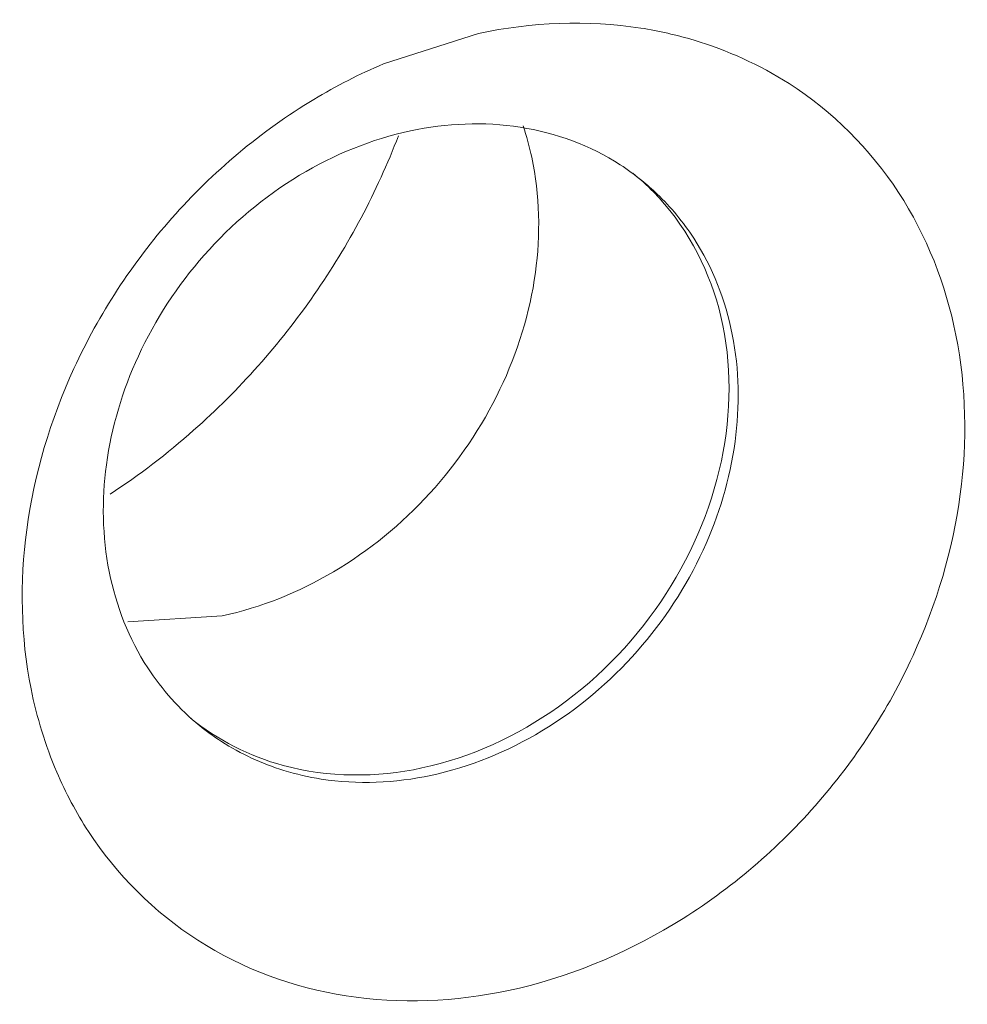
# Model space of a CAD drawing. Units: centimetres. Extents: x -201 to 75, y -95 to 95.
# Drawn here: x -102 to -102, y 26 to 27 of the extents above; entities that cross this region are included whole.
import ezdxf

# ---------------------------------------------------------------- set-up
doc = ezdxf.new("R2010")
doc.units = ezdxf.units.CM
doc.header["$MEASUREMENT"] = 0
doc.layers.add('layer 1', color=7, linetype='Continuous')

msp = doc.modelspace()

# ---------------------------------------------------------------- linework, layer by layer
at = {"layer": 'layer 1', "lineweight": 9}
for points in [[(-102.11345, 26.87334), (-102.08403, 26.87962), (-102.05297, 26.88099), (-102.02327, 26.87631)], [(-101.99383, 26.86961), (-102.00349, 26.87251), (-102.01331, 26.87476), (-102.02327, 26.87631)], [(-102.16607, 26.85655), (-102.16607, 26.85655), (-102.11345, 26.87334), (-102.11345, 26.87334)], [(-102.16607, 26.85655), (-102.1794, 26.85084), (-102.19232, 26.84423), (-102.20473, 26.83675)], [(-102.28349, 26.77084), (-102.26085, 26.79652), (-102.23408, 26.81911), (-102.20473, 26.83675)], [(-102.20448, 26.72849), (-102.18542, 26.75585), (-102.16975, 26.78545), (-102.1578, 26.81659)], [(-102.02275, 26.79175), (-102.02657, 26.79489), (-102.03059, 26.7978), (-102.03474, 26.80049)], [(-102.0143, 26.78427), (-102.01701, 26.78689), (-102.01982, 26.78937), (-102.02275, 26.79175)], [(-102.25558, 26.55023), (-102.25558, 26.55023), (-102.30785, 26.54686), (-102.30785, 26.54686)], [(-102.29685, 26.52134), (-102.28896, 26.5092), (-102.27926, 26.49837), (-102.26802, 26.48923)], [(-102.34734, 26.46355), (-102.34243, 26.45203), (-102.33653, 26.44098), (-102.32971, 26.43048)], [(-102.00538, 26.37892), (-102.03347, 26.36202), (-102.0646, 26.34917), (-102.09666, 26.34233)]]:
    msp.add_open_spline(points, degree=3, dxfattribs=at)
for points, knots in [([(-101.99383, 26.86961), (-101.97532, 26.86406), (-101.95745, 26.85601), (-101.94109, 26.84551), (-101.94109, 26.84551), (-101.91697, 26.83002), (-101.89612, 26.8092), (-101.8804, 26.78519), (-101.8804, 26.78519), (-101.86473, 26.76121), (-101.85415, 26.73404), (-101.84853, 26.70594), (-101.84853, 26.70594), (-101.84275, 26.67693), (-101.84223, 26.6469), (-101.8461, 26.61777)], [0, 0, 0, 0, 0.2, 0.2, 0.2, 0.2, 0.4, 0.4, 0.4, 0.4, 0.6, 0.6, 0.6, 0.6, 1, 1, 1, 1]), ([(-102.15105, 26.81933), (-102.1312, 26.82355), (-102.11043, 26.82452), (-102.09019, 26.82133), (-102.09019, 26.82133), (-102.07051, 26.81824), (-102.05134, 26.81118), (-102.03474, 26.80049)], [0, 0, 0, 0, 0.333333, 0.333333, 0.333333, 0.333333, 1, 1, 1, 1]), ([(-102.08859, 26.82209), (-102.08668, 26.81635), (-102.0851, 26.81052), (-102.08384, 26.80462), (-102.08384, 26.80462), (-102.07938, 26.7837), (-102.07893, 26.76177), (-102.08181, 26.74065)], [0, 0, 0, 0, 0.333333, 0.333333, 0.333333, 0.333333, 1, 1, 1, 1]), ([(-102.26557, 26.7503), (-102.25034, 26.76758), (-102.23245, 26.78271), (-102.2126, 26.79466), (-102.2126, 26.79466), (-102.19355, 26.80613), (-102.17268, 26.8147), (-102.15105, 26.81933)], [0, 0, 0, 0, 0.333333, 0.333333, 0.333333, 0.333333, 1, 1, 1, 1]), ([(-102.02771, 26.79577), (-102.02374, 26.79256), (-102.01996, 26.78913), (-102.01638, 26.7855), (-102.01638, 26.7855), (-101.99907, 26.76784), (-101.98658, 26.74485), (-101.98012, 26.72105)], [0, 0, 0, 0, 0.333333, 0.333333, 0.333333, 0.333333, 1, 1, 1, 1]), ([(-102.0143, 26.78427), (-102.00663, 26.77691), (-101.99978, 26.76864), (-101.99395, 26.7597), (-101.99395, 26.7597), (-101.98347, 26.74357), (-101.97636, 26.72521), (-101.97259, 26.7063), (-101.97259, 26.7063), (-101.96871, 26.68677), (-101.96838, 26.66664), (-101.97105, 26.64695), (-101.97105, 26.64695), (-101.97384, 26.62611), (-101.97997, 26.60578), (-101.98876, 26.58668), (-101.98876, 26.58668), (-101.9981, 26.56638), (-102.01047, 26.54749), (-102.02525, 26.53073), (-102.02525, 26.53073), (-102.04053, 26.51338), (-102.05837, 26.4983), (-102.0782, 26.48635), (-102.0782, 26.48635), (-102.09725, 26.47488), (-102.11815, 26.46633), (-102.13975, 26.46171)], [0, 0, 0, 0, 0.125, 0.125, 0.125, 0.125, 0.25, 0.25, 0.25, 0.25, 0.375, 0.375, 0.375, 0.375, 0.5, 0.5, 0.5, 0.5, 0.625, 0.625, 0.625, 0.625, 0.75, 0.75, 0.75, 0.75, 1, 1, 1, 1]), ([(-102.36401, 26.5979), (-102.3599, 26.62875), (-102.35084, 26.65908), (-102.33776, 26.68753), (-102.33776, 26.68753), (-102.32385, 26.71782), (-102.30539, 26.74598), (-102.28349, 26.77084)], [0, 0, 0, 0, 0.333333, 0.333333, 0.333333, 0.333333, 1, 1, 1, 1]), ([(-102.29685, 26.52134), (-102.30731, 26.53741), (-102.31444, 26.5558), (-102.31821, 26.57474), (-102.31821, 26.57474), (-102.32211, 26.59428), (-102.32241, 26.6144), (-102.31977, 26.63408), (-102.31977, 26.63408), (-102.31696, 26.65491), (-102.31085, 26.67523), (-102.30204, 26.69435), (-102.30204, 26.69435), (-102.29269, 26.71465), (-102.28028, 26.73359), (-102.26557, 26.7503)], [0, 0, 0, 0, 0.2, 0.2, 0.2, 0.2, 0.4, 0.4, 0.4, 0.4, 0.6, 0.6, 0.6, 0.6, 1, 1, 1, 1]), ([(-102.08181, 26.74065), (-102.08486, 26.71831), (-102.09168, 26.69636), (-102.10146, 26.67592), (-102.10146, 26.67592), (-102.11151, 26.65488), (-102.12471, 26.63543), (-102.14038, 26.61824), (-102.14038, 26.61824), (-102.15594, 26.6012), (-102.17398, 26.58635), (-102.1939, 26.5746), (-102.1939, 26.5746), (-102.21304, 26.56331), (-102.23396, 26.55486), (-102.25558, 26.55023)], [0, 0, 0, 0, 0.2, 0.2, 0.2, 0.2, 0.4, 0.4, 0.4, 0.4, 0.6, 0.6, 0.6, 0.6, 1, 1, 1, 1]), ([(-102.20448, 26.72849), (-102.22364, 26.70089), (-102.24621, 26.67547), (-102.2714, 26.65316), (-102.2714, 26.65316), (-102.28601, 26.64025), (-102.3015, 26.62835), (-102.31776, 26.61765)], [0, 0, 0, 0, 0.333333, 0.333333, 0.333333, 0.333333, 1, 1, 1, 1]), ([(-101.98012, 26.72105), (-101.97318, 26.69544), (-101.97277, 26.66787), (-101.97761, 26.64147), (-101.97761, 26.64147), (-101.98276, 26.61329), (-101.99386, 26.58649), (-102.00932, 26.56253), (-102.00932, 26.56253), (-102.02504, 26.53815), (-102.04527, 26.51671), (-102.069, 26.49981), (-102.069, 26.49981), (-102.09175, 26.48361), (-102.1177, 26.47158), (-102.1448, 26.46579)], [0, 0, 0, 0, 0.2, 0.2, 0.2, 0.2, 0.4, 0.4, 0.4, 0.4, 0.6, 0.6, 0.6, 0.6, 1, 1, 1, 1]), ([(-101.8461, 26.61777), (-101.85021, 26.58692), (-101.85932, 26.55656), (-101.87235, 26.52814), (-101.87235, 26.52814), (-101.88623, 26.49787), (-101.9046, 26.46978), (-101.92662, 26.44483), (-101.92662, 26.44483), (-101.94938, 26.41903), (-101.97603, 26.39655), (-102.00538, 26.37892)], [0, 0, 0, 0, 0.25, 0.25, 0.25, 0.25, 0.5, 0.5, 0.5, 0.5, 1, 1, 1, 1]), ([(-102.34734, 26.46355), (-102.35367, 26.47837), (-102.35841, 26.49388), (-102.36158, 26.50972), (-102.36158, 26.50972), (-102.36736, 26.53867), (-102.36788, 26.56876), (-102.36401, 26.5979)], [0, 0, 0, 0, 0.333333, 0.333333, 0.333333, 0.333333, 1, 1, 1, 1]), ([(-102.1448, 26.46579), (-102.16987, 26.46043), (-102.19671, 26.46034), (-102.22171, 26.46718), (-102.22171, 26.46718), (-102.24048, 26.47231), (-102.2582, 26.48133), (-102.27319, 26.49344)], [0, 0, 0, 0, 0.333333, 0.333333, 0.333333, 0.333333, 1, 1, 1, 1]), ([(-102.22135, 26.46445), (-102.23351, 26.4682), (-102.24529, 26.47358), (-102.25601, 26.4805), (-102.25601, 26.4805), (-102.26019, 26.48319), (-102.2642, 26.48612), (-102.26802, 26.48923)], [0, 0, 0, 0, 0.333333, 0.333333, 0.333333, 0.333333, 1, 1, 1, 1]), ([(-102.13975, 26.46171), (-102.15957, 26.45746), (-102.18047, 26.45651), (-102.20056, 26.45965), (-102.20056, 26.45965), (-102.20761, 26.46076), (-102.21456, 26.46237), (-102.22135, 26.46445)], [0, 0, 0, 0, 0.333333, 0.333333, 0.333333, 0.333333, 1, 1, 1, 1]), ([(-102.09666, 26.34233), (-102.12608, 26.33605), (-102.15691, 26.33466), (-102.18684, 26.33935), (-102.18684, 26.33935), (-102.21595, 26.34391), (-102.24421, 26.35423), (-102.26902, 26.37016), (-102.26902, 26.37016), (-102.29319, 26.38569), (-102.31411, 26.40661), (-102.32971, 26.43048)], [0, 0, 0, 0, 0.25, 0.25, 0.25, 0.25, 0.5, 0.5, 0.5, 0.5, 1, 1, 1, 1])]:
    msp.add_open_spline(points, degree=3, knots=knots, dxfattribs=at)

doc.saveas('drawing.dxf')
